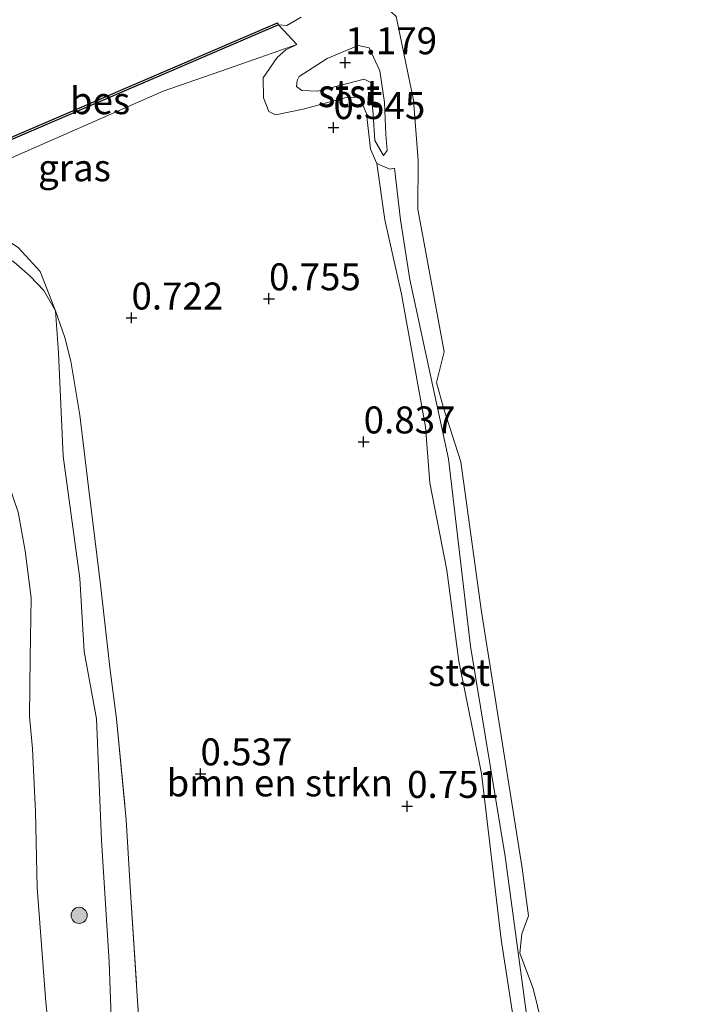
# Model space of a CAD drawing. Units: metres. Extents: x 72407 to 80000, y 393750 to 400002.
# Drawn here: x 74987 to 75049, y 396606 to 396697 of the extents above; entities that cross this region are included whole.
import ezdxf
from ezdxf.enums import TextEntityAlignment as Align

# ---------------------------------------------------------------- set-up
doc = ezdxf.new("R2010")
doc.units = ezdxf.units.M
doc.linetypes.add('IE-TERREINAFSCHEIDING', pattern=[10, 8, -2])
doc.layers.get('0').update_dxf_attribs({"lineweight": 25})
for name, color, linetype, lineweight in [('B-ME-GR-BOMENSTRUIKEN-GV-B6', 93, 'Continuous', 18), ('B-ME-GR-BOOM-S-B1', 93, 'Continuous', 18), ('B-ME-GW-KRUINLIJN-L-B1', 93, 'Continuous', 18), ('B-ME-GW-TEENLIJN-L-B1', 93, 'Continuous', 18), ('B-ME-IE-GRASLAND-GV-B6', 93, 'Continuous', 18), ('B-ME-IE-GRONDWERKLIJN-GROND_INGERICHT-GV-B6', 253, 'Continuous', 18), ('B-ME-IE-TERREINAFSCHEIDING-RASTERHEKWERK-L-B1', 8, 'IE-TERREINAFSCHEIDING', 18), ('B-ME-OB-BEKLEDING-GV-B6', 253, 'Continuous', 18), ('B-ME-OB-WATERLIJN-L-B1', 133, 'OB-WATERLIJN', 18), ('B-ME-OG-WATER-GV-B6', 153, 'Continuous', 18)]:
    doc.layers.add(name, color=color, linetype=linetype, lineweight=lineweight)
doc.layers.add('B-ME-GW-HOOGTEPUNT-S-B1', color=10, linetype='Continuous')
doc.layers.add('B-ME-OB-BESCHOEIING-GV-B6', color=10, linetype='Continuous')
doc.styles.add('NLCS-ISO', font='NLCS-ISO.TTF')
doc.linetypes.add('OB-WATERLIJN', pattern='A,10,[32,NLCS.SHX,S=2,R=0,X=0,Y=0],-12', length=22)

# ---------------------------------------------------------------- blocks, each defined once
blk = doc.blocks.new('hoogtepunt')
for p, q in [((-0.5, 0), (0.5, 0)), ((0, 0.5), (0, -0.5))]:
    blk.add_line(p, q)
blk = doc.blocks.new('boom')
h = blk.add_hatch(color=256)
edge = h.paths.add_edge_path()
edge.add_arc((0, 0), 0.75, 0, 360)
blk.add_circle((0, 0), 0.75)

msp = doc.modelspace()

# ---------------------------------------------------------------- linework, layer by layer
at = {"layer": 'B-ME-GR-BOMENSTRUIKEN-GV-B6'}
for points in [[(74984.953, 396683.843, 0.697), (75000.59, 396690.7, 0.599), (75006.638, 396692.799, 0.689), (75012.999, 396695.011, 0.487), (75011.978, 396694.536, 0.644), (75011.165, 396693.806, 0.66), (75009.877, 396691.936, 0.599), (75009.91, 396690.075, 0.504), (75010.384, 396688.817, 0.487), (75011.017, 396688.516, 0.487), (75013.569, 396689.04, 0.487), (75017.562, 396690.121, 0.463), (75018.802, 396690.139, 0.422), (75019.453, 396688.619, 0.413), (75019.834, 396685.313, 0.413), (75020.407, 396683.98, 0.5), (75021.17, 396678.769, 0.516), (75022.705, 396671.879, 0.467), (75024.931, 396659.57, 0.665), (75025.345, 396654.372, 0.767), (75026.907, 396646.276, 0.603), (75028.035, 396637.846, 0.669), (75030.136, 396627.419, 0.533), (75031.953, 396612.037, 0.512), (75033.96, 396599.022, 0.59)], [(74998.394, 396603.514, 0.817), (74997.599, 396615.94, 0.66), (74997.16, 396623.133, 0.73), (74996.254, 396632.516, 0.743), (74995.68, 396637.008, 0.842), (74994.817, 396644.669, 1.027), (74994.246, 396649.236, 1.068), (74993.662, 396653.986, 0.994), (74992.843, 396660.671, 0.92), (74992.014, 396665.654, 0.825), (74991.46, 396667.868, 0.825), (74990.594, 396670.343, 0.85), (74989.166, 396673.969, 0.64), (74987.14, 396676.186, 0.689)]]:
    msp.add_polyline3d(points, dxfattribs=at)
at = {"layer": 'B-ME-GW-KRUINLIJN-L-B1'}
for points in [[(74979.208, 396681.622, 0.772), (74984.953, 396683.843, 0.697), (75000.59, 396690.7, 0.599), (75006.638, 396692.799, 0.689), (75012.999, 396695.011, 0.487)], [(75021.249, 396686.682, 0.846), (75021.375, 396685.193, 0.825), (75021.042, 396684.726, 0.805), (75020.214, 396686.121, 0.895), (75020.058, 396688.535, 0.957), (75019.85, 396690.808, 1.002), (75019.844, 396691.495, 1.023), (75019.234, 396691.82, 1.064), (75016.979, 396691.219, 1.167), (75014.921, 396690.704, 1.171), (75013.465, 396690.751, 1.225), (75012.967, 396691.126, 1.266), (75013.026, 396691.67, 1.237), (75013.192, 396692.064, 1.159), (75015.813, 396693.713, 1.101), (75018.695, 396694.933, 1.023), (75019.707, 396694.705, 0.998), (75020.683, 396692.579, 0.982), (75021.126, 396689.65, 0.916), (75021.249, 396686.682, 0.846)], [(75022.065, 396683.545, 0.422), (75022.606, 396678.758, 0.417), (75023.469, 396673.227, 0.405), (75027.05, 396656.604, 0.492), (75029.096, 396639.251, 0.467), (75032.313, 396619.743, 0.45), (75034.814, 396601.226, 0.413), (75036.725, 396588.877, 0.347), (75035.846, 396583.918, 0.298), (75036.453, 396580.127, 0.339), (75037.088, 396577.872, 0.475), (75038.575, 396576.211, 0.632), (75039.975, 396573.846, 0.632), (75041.292, 396565.306, 0.689), (75042.558, 396556.102, 0.586), (75044.627, 396540.86, 0.533), (75047.533, 396518.518, 0.669), (75049.406, 396503.585, 0.613)], [(74963.614, 396544.669, 2.581), (74978.083, 396558.42, 2.619), (74982.919, 396563.361, 2.637), (74986.143, 396567.128, 2.604), (74989.235, 396571.551, 2.586), (74990.077, 396575.49, 2.632), (74990.731, 396580.733, 2.541), (74990.489, 396585.979, 2.53), (74990.991, 396591.925, 2.422), (74990.39, 396599.516, 2.287), (74989.712, 396606.235, 2.196), (74988.91, 396616.822, 2.25), (74988.749, 396623.894, 2.191), (74988.452, 396629.73, 2.265), (74988.2, 396632.745, 2.333), (74988.246, 396638.152, 2.395), (74988.328, 396643.717, 2.335), (74987.782, 396648.065, 2.486), (74987.137, 396651.678, 2.453), (74985.012, 396657.799, 2.519), (74982.256, 396665.355, 2.543), (74978.547, 396674.471, 2.385), (74973.932, 396681.541, 2.38), (74973.734, 396681.795, 2.353)]]:
    msp.add_polyline3d(points, dxfattribs=at)
at = {"layer": 'B-ME-GW-TEENLIJN-L-B1'}
msp.add_line((75012.999, 396695.011, 0.487), (75011.978, 396694.536, 0.644), dxfattribs=at)
for points in [[(75022.065, 396683.545, 0.422), (75021.628, 396683.465, 0.43), (75020.407, 396683.98, 0.5), (75019.834, 396685.313, 0.413), (75019.453, 396688.619, 0.413), (75018.802, 396690.139, 0.422), (75017.562, 396690.121, 0.463), (75013.569, 396689.04, 0.487), (75011.017, 396688.516, 0.487), (75010.384, 396688.817, 0.487), (75009.91, 396690.075, 0.504), (75009.877, 396691.936, 0.599), (75011.165, 396693.806, 0.66), (75011.978, 396694.536, 0.644)], [(74979.208, 396681.622, 0.772), (74980.705, 396680.365, 0.763), (74984.173, 396678.145, 0.747), (74987.14, 396676.186, 0.689), (74989.166, 396673.969, 0.64), (74990.594, 396670.343, 0.85), (74990.891, 396666.429, 0.912), (74991.322, 396656.843, 0.994), (74992.843, 396645.506, 1.023), (74993.267, 396638.738, 0.817), (74994.401, 396632.491, 0.751), (74994.851, 396621.226, 0.689), (74995.578, 396609.965, 0.706), (74995.953, 396599.685, 0.92)]]:
    msp.add_polyline3d(points, dxfattribs=at)
at = {"layer": 'B-ME-IE-GRASLAND-GV-B6'}
for points in [[(74960.89, 396707.214, 2.685), (74967.266, 396693.473, 2.576), (74969.341, 396688.409, 2.508), (74970.324, 396686.237, 2.49), (74972.981, 396682.715, 2.373), (74973.734, 396681.795, 2.353), (74973.932, 396681.541, 2.38), (74978.547, 396674.471, 2.385), (74982.256, 396665.355, 2.543), (74985.012, 396657.799, 2.519), (74987.137, 396651.678, 2.453), (74987.782, 396648.065, 2.486), (74988.328, 396643.717, 2.335), (74988.246, 396638.152, 2.395), (74988.2, 396632.745, 2.333), (74988.452, 396629.73, 2.265), (74988.749, 396623.894, 2.191), (74988.91, 396616.822, 2.25), (74989.712, 396606.235, 2.196), (74990.39, 396599.516, 2.287)], [(74978.594, 396682.819, 0.277), (75010.2, 396696.381, 0.277), (75011.277, 396696.843, -0.084)], [(75011.277, 396696.843, -0.084), (75012.999, 396695.011, 0.487), (75006.638, 396692.799, 0.689), (75000.59, 396690.7, 0.599), (74984.953, 396683.843, 0.697)], [(74987.14, 396676.186, 0.689), (74989.166, 396673.969, 0.64), (74990.594, 396670.343, 0.85), (74989.501, 396672.211, 0.862), (74988.241, 396673.543, 0.936), (74986.758, 396674.854, 0.949)], [(74986.758, 396674.854, 0.949), (74988.241, 396673.543, 0.936), (74989.501, 396672.211, 0.862), (74990.594, 396670.343, 0.85), (74990.891, 396666.429, 0.912), (74991.322, 396656.843, 0.994), (74992.843, 396645.506, 1.023), (74993.267, 396638.738, 0.817), (74994.401, 396632.491, 0.751), (74994.851, 396621.226, 0.689), (74995.578, 396609.965, 0.706), (74995.953, 396599.685, 0.92)], [(74990.39, 396599.516, 2.287), (74989.712, 396606.235, 2.196), (74988.91, 396616.822, 2.25), (74988.749, 396623.894, 2.191), (74988.452, 396629.73, 2.265), (74988.2, 396632.745, 2.333), (74988.246, 396638.152, 2.395), (74988.328, 396643.717, 2.335), (74987.782, 396648.065, 2.486), (74987.137, 396651.678, 2.453)]]:
    msp.add_polyline3d(points, dxfattribs=at)
at = {"layer": 'B-ME-IE-GRONDWERKLIJN-GROND_INGERICHT-GV-B6'}
msp.add_polyline3d([(74995.953, 396599.685, 0.92), (74995.578, 396609.965, 0.706), (74994.851, 396621.226, 0.689), (74994.401, 396632.491, 0.751), (74993.267, 396638.738, 0.817), (74992.843, 396645.506, 1.023), (74991.322, 396656.843, 0.994), (74990.891, 396666.429, 0.912), (74990.594, 396670.343, 0.85), (74991.46, 396667.868, 0.825), (74992.014, 396665.654, 0.825), (74992.843, 396660.671, 0.92), (74993.662, 396653.986, 0.994), (74994.246, 396649.236, 1.068), (74994.817, 396644.669, 1.027), (74995.68, 396637.008, 0.842), (74996.254, 396632.516, 0.743), (74997.16, 396623.133, 0.73), (74997.599, 396615.94, 0.66), (74998.394, 396603.514, 0.817)], dxfattribs=at)
at = {"layer": 'B-ME-IE-TERREINAFSCHEIDING-RASTERHEKWERK-L-B1'}
msp.add_polyline3d([(74975.873, 396680.026, 2.275), (74977.239, 396679.008, 2.221), (74979.018, 396678.162, 1.949), (74981.188, 396677.246, 1.661), (74983.513, 396676.273, 1.348), (74985.307, 396675.705, 1.056), (74986.758, 396674.854, 0.949), (74988.241, 396673.543, 0.936), (74989.501, 396672.211, 0.862), (74990.594, 396670.343, 0.85), (74991.46, 396667.868, 0.825), (74992.014, 396665.654, 0.825), (74992.843, 396660.671, 0.92), (74993.662, 396653.986, 0.994), (74994.246, 396649.236, 1.068), (74994.817, 396644.669, 1.027), (74995.68, 396637.008, 0.842), (74996.254, 396632.516, 0.743), (74997.16, 396623.133, 0.73), (74997.599, 396615.94, 0.66), (74998.394, 396603.514, 0.817)], dxfattribs=at)
at = {"layer": 'B-ME-OB-BEKLEDING-GV-B6'}
for points in [[(75019.584, 396698.527, -0.084), (75021.734, 396698.046, -0.084), (75022.194, 396697.633, -0.084), (75023.816, 396689.853, -0.084), (75024.243, 396684.278, -0.084), (75024.215, 396679.764, -0.084), (75026.658, 396666.536, -0.084), (75025.956, 396663.681, -0.084), (75026.613, 396661.349, -0.084), (75028.191, 396656.342, -0.084), (75030.115, 396642.42, -0.084), (75033.909, 396618.663, -0.084), (75034.48, 396614.239, -0.084), (75033.851, 396612.578, -0.084), (75033.691, 396610.763, -0.084), (75034.909, 396607.486, -0.084), (75037.32, 396597.678, -0.084)], [(75034.814, 396601.226, 0.413), (75032.313, 396619.743, 0.45), (75029.096, 396639.251, 0.467), (75027.05, 396656.604, 0.492), (75023.469, 396673.227, 0.405), (75022.606, 396678.758, 0.417), (75022.065, 396683.545, 0.422), (75021.628, 396683.465, 0.43), (75020.407, 396683.98, 0.5), (75019.834, 396685.313, 0.413), (75019.453, 396688.619, 0.413), (75018.802, 396690.139, 0.422), (75017.562, 396690.121, 0.463), (75013.569, 396689.04, 0.487), (75011.017, 396688.516, 0.487), (75010.384, 396688.817, 0.487), (75009.91, 396690.075, 0.504), (75009.877, 396691.936, 0.599), (75011.165, 396693.806, 0.66), (75011.978, 396694.536, 0.644), (75012.999, 396695.011, 0.487), (75011.277, 396696.843, -0.084), (75012.074, 396696.793, -0.084), (75013.387, 396697.565, -0.084)], [(75013.192, 396692.064, 1.159), (75015.813, 396693.713, 1.101), (75018.695, 396694.933, 1.023), (75019.707, 396694.705, 0.998), (75020.683, 396692.579, 0.982), (75021.126, 396689.65, 0.916), (75021.249, 396686.682, 0.846), (75021.375, 396685.193, 0.825), (75021.042, 396684.726, 0.805), (75020.214, 396686.121, 0.895), (75020.058, 396688.535, 0.957), (75019.85, 396690.808, 1.002), (75019.844, 396691.495, 1.023), (75019.234, 396691.82, 1.064), (75016.979, 396691.219, 1.167), (75014.921, 396690.704, 1.171), (75013.465, 396690.751, 1.225), (75012.967, 396691.126, 1.266), (75013.026, 396691.67, 1.237), (75013.192, 396692.064, 1.159)], [(75013.465, 396690.751, 1.225), (75014.921, 396690.704, 1.171), (75016.979, 396691.219, 1.167), (75019.234, 396691.82, 1.064), (75019.844, 396691.495, 1.023), (75019.85, 396690.808, 1.002), (75020.058, 396688.535, 0.957), (75020.214, 396686.121, 0.895), (75021.042, 396684.726, 0.805), (75021.375, 396685.193, 0.825), (75021.249, 396686.682, 0.846), (75021.126, 396689.65, 0.916), (75020.683, 396692.579, 0.982), (75019.707, 396694.705, 0.998), (75018.695, 396694.933, 1.023), (75015.813, 396693.713, 1.101), (75013.192, 396692.064, 1.159), (75013.026, 396691.67, 1.237), (75012.967, 396691.126, 1.266), (75013.465, 396690.751, 1.225)], [(75033.96, 396599.022, 0.59), (75031.953, 396612.037, 0.512), (75030.136, 396627.419, 0.533), (75028.035, 396637.846, 0.669), (75026.907, 396646.276, 0.603), (75025.345, 396654.372, 0.767), (75024.931, 396659.57, 0.665), (75022.705, 396671.879, 0.467), (75021.17, 396678.769, 0.516), (75020.407, 396683.98, 0.5), (75021.628, 396683.465, 0.43), (75022.065, 396683.545, 0.422), (75022.606, 396678.758, 0.417), (75023.469, 396673.227, 0.405), (75027.05, 396656.604, 0.492), (75029.096, 396639.251, 0.467), (75032.313, 396619.743, 0.45), (75034.814, 396601.226, 0.413)]]:
    msp.add_polyline3d(points, dxfattribs=at)
at = {"layer": 'B-ME-OB-BESCHOEIING-GV-B6'}
msp.add_polyline3d([(74978.594, 396682.819, 0.277), (74978.515, 396683.003, -0.084), (75011.192, 396697.024, -0.084), (75011.277, 396696.843, -0.084), (75010.2, 396696.381, 0.277), (74978.594, 396682.819, 0.277)], dxfattribs=at)
at = {"layer": 'B-ME-OB-WATERLIJN-L-B1'}
for points in [[(75013.387, 396697.565, -0.084), (75012.074, 396696.793, -0.084), (75011.277, 396696.843, -0.084), (75011.192, 396697.024, -0.084), (74978.515, 396683.003, -0.084), (74976.2, 396683.416, -0.084), (74975.424, 396685.092, -0.084), (74975.839, 396685.339, -0.084), (74974.516, 396688.356, -0.084), (74971.671, 396687.253, -0.084), (74970.371, 396686.614, -0.084), (74969.718, 396688.107, -0.084), (74973.07, 396689.49, -0.084), (74973.891, 396689.864, -0.084), (74972.395, 396693.156, -0.084), (74972.422, 396693.931, -0.084), (74973.193, 396696.695, -0.084), (75006.48, 396710.866, -0.084)], [(75037.32, 396597.678, -0.084), (75034.909, 396607.486, -0.084), (75033.691, 396610.763, -0.084), (75033.851, 396612.578, -0.084), (75034.48, 396614.239, -0.084), (75033.909, 396618.663, -0.084), (75030.115, 396642.42, -0.084), (75028.191, 396656.342, -0.084), (75026.613, 396661.349, -0.084), (75025.956, 396663.681, -0.084), (75026.658, 396666.536, -0.084), (75024.215, 396679.764, -0.084), (75024.243, 396684.278, -0.084), (75023.816, 396689.853, -0.084), (75022.194, 396697.633, -0.084)]]:
    msp.add_polyline3d(points, dxfattribs=at)
at = {"layer": 'B-ME-OG-WATER-GV-B6'}
for points in [[(75013.387, 396697.565, -0.084), (75012.074, 396696.793, -0.084), (75011.277, 396696.843, -0.084), (75011.192, 396697.024, -0.084), (74978.515, 396683.003, -0.084), (74976.2, 396683.416, -0.084), (74975.424, 396685.092, -0.084), (74975.839, 396685.339, -0.084), (74974.516, 396688.356, -0.084), (74971.671, 396687.253, -0.084), (74970.371, 396686.614, -0.084), (74969.718, 396688.107, -0.084), (74973.07, 396689.49, -0.084), (74973.891, 396689.864, -0.084), (74972.395, 396693.156, -0.084), (74972.422, 396693.931, -0.084), (74973.193, 396696.695, -0.084), (75006.48, 396710.866, -0.084)], [(75037.32, 396597.678, -0.084), (75034.909, 396607.486, -0.084), (75033.691, 396610.763, -0.084), (75033.851, 396612.578, -0.084), (75034.48, 396614.239, -0.084), (75033.909, 396618.663, -0.084), (75030.115, 396642.42, -0.084), (75028.191, 396656.342, -0.084), (75026.613, 396661.349, -0.084), (75025.956, 396663.681, -0.084), (75026.658, 396666.536, -0.084), (75024.215, 396679.764, -0.084), (75024.243, 396684.278, -0.084), (75023.816, 396689.853, -0.084), (75022.194, 396697.633, -0.084)]]:
    msp.add_polyline3d(points, dxfattribs=at)

# ---------------------------------------------------------------- block references
at = {"layer": 'B-ME-GR-BOOM-S-B1', "rotation": 90}
msp.add_blockref('boom', (74992.791, 396614.278, 1.266), dxfattribs=at)
at = {"layer": 'B-ME-GW-HOOGTEPUNT-S-B1', "rotation": 90}
for p in [(75017.483, 396693.338, 1.179), (75017.483, 396693.338, 1.179), (75016.389, 396687.326, 0.545), (75016.389, 396687.326, 0.545), (75010.407, 396671.452, 0.755), (75010.407, 396671.452, 0.755), (74997.65, 396669.671, 0.722), (74997.65, 396669.671, 0.722), (75019.188, 396658.185, 0.837), (75019.188, 396658.185, 0.837), (75004.05, 396627.407, 0.537), (75004.05, 396627.407, 0.537), (75023.223, 396624.391, 0.751), (75023.223, 396624.391, 0.751)]:
    msp.add_blockref('hoogtepunt', p, dxfattribs=at)

# ---------------------------------------------------------------- texts
at = {"layer": 'B-ME-GR-BOMENSTRUIKEN-GV-B6', "ltscale": 0.2, "style": 'NLCS-ISO'}
msp.add_text('bmn en strkn', height=2.5, dxfattribs=at).set_placement((75011.4017, 396626.5622), align=Align.MIDDLE_CENTER)
at = {"layer": 'B-ME-GW-HOOGTEPUNT-S-B1', "ltscale": 0.2, "style": 'NLCS-ISO'}
for s, p in [('1.179', (75017.483, 396693.338, 1.179)), ('1.179', (75017.483, 396693.338, 1.179)), ('0.545', (75016.389, 396687.326, 0.545)), ('0.545', (75016.389, 396687.326, 0.545)), ('0.755', (75010.407, 396671.452, 0.755)), ('0.755', (75010.407, 396671.452, 0.755)), ('0.722', (74997.65, 396669.671, 0.722)), ('0.722', (74997.65, 396669.671, 0.722)), ('0.837', (75019.188, 396658.185, 0.837)), ('0.837', (75019.188, 396658.185, 0.837)), ('0.537', (75004.05, 396627.407, 0.537)), ('0.537', (75004.05, 396627.407, 0.537)), ('0.751', (75023.223, 396624.391, 0.751)), ('0.751', (75023.223, 396624.391, 0.751))]:
    msp.add_text(s, height=2.5, dxfattribs=at).set_placement(p, align=Align.BOTTOM_LEFT)
at = {"layer": 'B-ME-IE-GRASLAND-GV-B6', "ltscale": 0.2, "style": 'NLCS-ISO'}
msp.add_text('gras', height=2.5, dxfattribs=at).set_placement((74992.3575, 396683.593), align=Align.MIDDLE_CENTER)
at = {"layer": 'B-ME-OB-BEKLEDING-GV-B6', "ltscale": 0.2, "style": 'NLCS-ISO'}
for p in [(75017.8316, 396690.5279), (75017.8452, 396690.4622), (75028.043, 396636.7979)]:
    msp.add_text('stst', height=2.5, dxfattribs=at).set_placement(p, align=Align.MIDDLE_CENTER)
at = {"layer": 'B-ME-OB-BESCHOEIING-GV-B6', "ltscale": 0.2, "style": 'NLCS-ISO'}
msp.add_text('bes', height=2.5, dxfattribs=at).set_placement((74994.7287, 396689.8148), align=Align.MIDDLE_CENTER)

doc.saveas('drawing.dxf')
